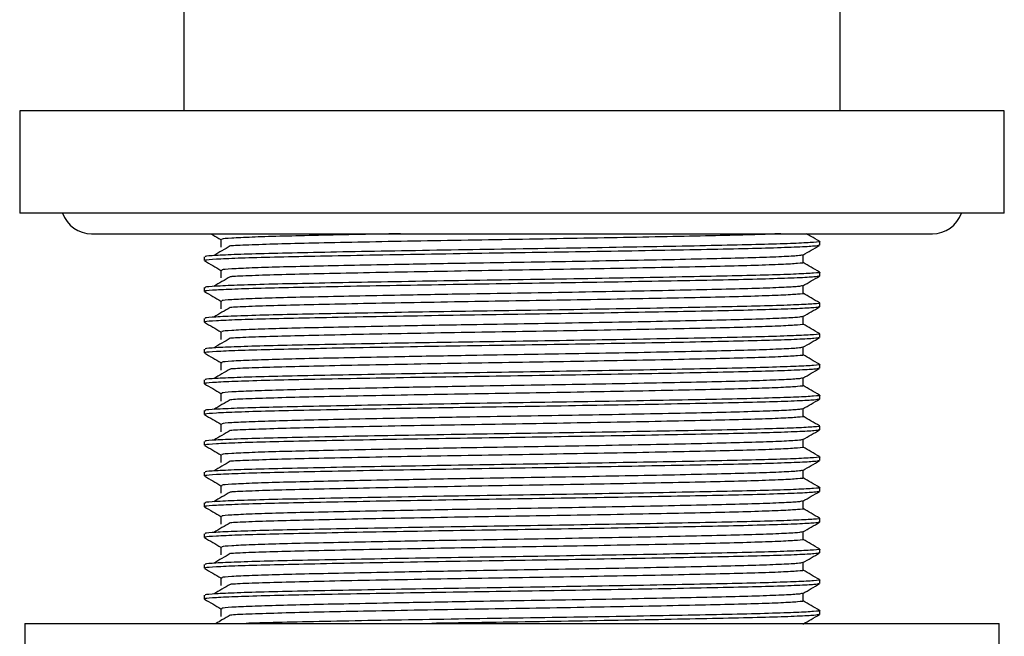
# Model space of a CAD drawing. Units: millimetres. Extents: x 27 to 294, y 11 to 444.
# Drawn here: x 29 to 77, y 236 to 266 of the extents above; entities that cross this region are included whole.
import ezdxf

# ---------------------------------------------------------------- set-up
doc = ezdxf.new("R2010")
doc.units = ezdxf.units.MM

msp = doc.modelspace()

# ---------------------------------------------------------------- linework, layer by layer
at = {"color": 7, "linetype": 'Continuous', "lineweight": 25}
for p, q in [((37.419, 412.289), (37.419, 261.789)), ((69.419, 261.789), (69.419, 412.289)), ((29.419, 261.789), (29.419, 256.789)), ((77.419, 261.789), (29.419, 261.789)), ((77.419, 256.789), (77.419, 261.789)), ((77.419, 256.789), (29.419, 256.789)), ((32.919, 255.789), (73.919, 255.789)), ((39.231, 255.508), (39.231, 255.133)), ((68.419, 255.227), (68.419, 255.414)), ((38.419, 254.664), (38.419, 254.477)), ((67.607, 254.383), (67.607, 254.755)), ((39.231, 254.008), (39.231, 253.633)), ((68.419, 253.727), (68.419, 253.914)), ((38.419, 253.164), (38.419, 252.977)), ((67.607, 252.883), (67.607, 253.255)), ((39.231, 252.508), (39.231, 252.133)), ((68.419, 252.227), (68.419, 252.414)), ((38.419, 251.664), (38.419, 251.477)), ((67.607, 251.383), (67.607, 251.755)), ((39.231, 251.008), (39.231, 250.633)), ((68.419, 250.727), (68.419, 250.914)), ((38.419, 250.164), (38.419, 249.977)), ((67.607, 249.883), (67.607, 250.255)), ((39.231, 249.508), (39.231, 249.133)), ((68.419, 249.227), (68.419, 249.414)), ((38.419, 248.664), (38.419, 248.477)), ((67.607, 248.383), (67.607, 248.755)), ((39.231, 248.008), (39.231, 247.633)), ((68.419, 247.727), (68.419, 247.914)), ((67.607, 246.883), (67.607, 247.255)), ((38.419, 247.164), (38.419, 246.977)), ((39.231, 246.508), (39.231, 246.133)), ((68.419, 246.227), (68.419, 246.414)), ((38.419, 245.664), (38.419, 245.477)), ((67.607, 245.383), (67.607, 245.755)), ((39.231, 245.008), (39.231, 244.633)), ((68.419, 244.727), (68.419, 244.914)), ((38.419, 244.164), (38.419, 243.977)), ((67.607, 243.883), (67.607, 244.255)), ((39.231, 243.508), (39.231, 243.133)), ((68.419, 243.227), (68.419, 243.414)), ((38.419, 242.664), (38.419, 242.477)), ((67.607, 242.383), (67.607, 242.755)), ((39.231, 242.008), (39.231, 241.633)), ((68.419, 241.727), (68.419, 241.914)), ((38.419, 241.164), (38.419, 240.977)), ((67.607, 240.883), (67.607, 241.255)), ((39.231, 240.508), (39.231, 240.133)), ((68.419, 240.227), (68.419, 240.414)), ((38.419, 239.664), (38.419, 239.477)), ((67.607, 239.383), (67.607, 239.755)), ((39.231, 239.008), (39.231, 238.633)), ((68.419, 238.727), (68.419, 238.914)), ((38.419, 238.164), (38.419, 237.977)), ((67.607, 237.883), (67.607, 238.255)), ((39.231, 237.508), (39.231, 237.133)), ((68.419, 237.227), (68.419, 237.414)), ((29.669, 236.789), (29.669, 234.789)), ((29.669, 236.789), (53.419, 236.789)), ((53.419, 236.789), (77.169, 236.789)), ((77.169, 234.789), (77.169, 236.789))]:
    msp.add_line(p, q, dxfattribs=at)
for centre, start, end in [((32.919, 257.289), 199.4712, 270), ((73.919, 257.289), 270, 340.5288)]:
    msp.add_arc(centre, 1.5, start, end, dxfattribs=at)
for points, knots in [([(68.404, 255.414), (68.409, 255.413), (68.496, 255.398), (68.167, 255.368), (67.374, 255.321), (66.011, 255.274), (64.221, 255.23), (62.043, 255.186), (59.541, 255.139), (56.808, 255.092), (53.975, 255.047), (51.126, 255.004), (48.343, 254.958), (45.734, 254.911), (43.422, 254.865), (41.475, 254.823), (39.938, 254.776), (38.916, 254.729), (38.423, 254.692), (38.47, 254.671), (38.484, 254.664)], [0, 0, 0, 0, 0.003737, 0.063778, 0.124924, 0.186072, 0.246116, 0.305948, 0.367012, 0.428224, 0.488469, 0.548139, 0.609103, 0.670358, 0.730789, 0.790353, 0.851198, 0.91248, 0.973077, 1, 1, 1, 1]), ([(38.739, 255.789), (38.77, 255.771), (38.934, 255.677), (39.098, 255.582), (39.231, 255.505)], [0, 0, 0, 0, 0.187932, 1, 1, 1, 1]), ([(47.99, 255.789), (47.221, 255.775), (45.697, 255.745), (43.713, 255.704), (42.024, 255.663), (40.647, 255.619), (39.701, 255.573), (39.235, 255.536), (39.279, 255.515), (39.292, 255.508)], [0, 0, 0, 0, 0.152645, 0.302869, 0.451641, 0.603566, 0.767052, 0.928714, 1, 1, 1, 1]), ([(66.527, 255.789), (66.133, 255.774), (65.352, 255.742), (63.629, 255.698), (61.578, 255.655), (59.209, 255.608), (56.625, 255.561), (53.944, 255.516), (51.25, 255.473), (48.617, 255.426), (46.149, 255.38), (43.966, 255.334), (42.112, 255.291), (40.704, 255.245), (39.896, 255.211), (39.723, 255.194), (39.704, 255.192)], [0, 0, 0, 0, 0.076887, 0.152385, 0.227618, 0.304401, 0.381389, 0.457163, 0.532212, 0.60889, 0.685934, 0.76194, 0.836857, 0.913385, 0.990462, 1, 1, 1, 1]), ([(68.409, 255.423), (68.274, 255.501), (68.062, 255.623), (67.851, 255.745), (67.774, 255.789)], [0, 0, 0, 0, 0.639628, 1, 1, 1, 1]), ([(68.385, 255.22), (68.333, 255.207), (68.221, 255.18), (67.391, 255.135), (66.067, 255.088), (64.284, 255.043), (62.12, 255), (59.626, 254.953), (56.899, 254.906), (54.067, 254.861), (51.218, 254.818), (48.431, 254.772), (45.814, 254.725), (43.492, 254.679), (41.532, 254.637), (39.981, 254.59), (38.941, 254.543), (38.431, 254.505), (38.471, 254.484), (38.485, 254.477)], [0, 0, 0, 0, 0.053311, 0.114992, 0.176712, 0.237352, 0.297678, 0.359272, 0.42105, 0.48189, 0.542067, 0.603555, 0.665373, 0.726394, 0.78648, 0.847843, 0.909683, 0.970868, 1, 1, 1, 1]), ([(39.676, 255.192), (39.544, 255.114), (39.281, 254.958), (39.018, 254.801), (38.887, 254.723)], [0, 0, 0, 0, 0.499999, 1, 1, 1, 1]), ([(67.601, 254.751), (67.736, 254.829), (68.007, 254.986), (68.278, 255.142), (68.413, 255.22)], [0, 0, 0, 0, 0.499996, 1, 1, 1, 1]), ([(38.425, 254.47), (38.561, 254.392), (38.829, 254.237), (39.098, 254.082), (39.231, 254.005)], [0, 0, 0, 0, 0.503865, 1, 1, 1, 1]), ([(67.574, 254.751), (67.525, 254.738), (67.419, 254.711), (66.635, 254.666), (65.382, 254.619), (63.696, 254.575), (61.649, 254.531), (59.29, 254.484), (56.71, 254.437), (54.032, 254.393), (51.659, 254.355), (49.643, 254.32), (47.728, 254.285), (45.704, 254.245), (43.711, 254.204), (42.024, 254.163), (40.647, 254.119), (39.701, 254.073), (39.235, 254.036), (39.279, 254.015), (39.292, 254.008)], [0, 0, 0, 0, 0.052974, 0.114683, 0.176431, 0.237098, 0.297452, 0.359074, 0.42088, 0.481747, 0.541952, 0.581602, 0.621594, 0.679356, 0.736201, 0.792497, 0.849987, 0.911851, 0.973025, 1, 1, 1, 1]), ([(67.599, 254.383), (67.602, 254.383), (67.686, 254.368), (67.38, 254.337), (66.633, 254.29), (65.328, 254.242), (63.635, 254.198), (61.576, 254.155), (59.209, 254.108), (56.625, 254.061), (53.945, 254.016), (51.25, 253.973), (48.617, 253.926), (46.149, 253.88), (43.966, 253.834), (42.112, 253.791), (40.704, 253.745), (39.896, 253.711), (39.723, 253.694), (39.704, 253.692)], [0, 0, 0, 0, 0.0022, 0.067385, 0.136039, 0.202466, 0.267694, 0.332692, 0.399029, 0.465544, 0.53101, 0.595849, 0.662096, 0.728659, 0.794326, 0.859051, 0.925168, 0.99176, 1, 1, 1, 1]), ([(68.409, 253.923), (68.274, 254.001), (68.007, 254.155), (67.739, 254.31), (67.607, 254.386)], [0, 0, 0, 0, 0.506362, 1, 1, 1, 1]), ([(68.404, 253.914), (68.409, 253.913), (68.496, 253.898), (68.167, 253.868), (67.374, 253.821), (66.011, 253.774), (64.221, 253.73), (62.043, 253.686), (59.541, 253.639), (56.808, 253.592), (53.975, 253.547), (51.126, 253.504), (48.343, 253.458), (45.734, 253.411), (43.422, 253.365), (41.475, 253.323), (39.938, 253.276), (38.916, 253.229), (38.423, 253.192), (38.47, 253.171), (38.484, 253.164)], [0, 0, 0, 0, 0.003737, 0.063778, 0.124924, 0.186072, 0.246116, 0.305948, 0.367012, 0.428224, 0.488469, 0.548139, 0.609103, 0.670358, 0.730789, 0.790353, 0.851198, 0.91248, 0.973077, 1, 1, 1, 1]), ([(68.385, 253.72), (68.333, 253.707), (68.221, 253.68), (67.391, 253.635), (66.067, 253.588), (64.284, 253.543), (62.12, 253.5), (59.626, 253.453), (56.899, 253.406), (54.067, 253.361), (51.218, 253.318), (48.431, 253.272), (45.814, 253.225), (43.492, 253.179), (41.532, 253.137), (39.981, 253.09), (38.941, 253.043), (38.431, 253.005), (38.471, 252.984), (38.485, 252.977)], [0, 0, 0, 0, 0.053311, 0.114992, 0.176712, 0.237352, 0.297678, 0.359272, 0.42105, 0.48189, 0.542067, 0.603555, 0.665373, 0.726394, 0.78648, 0.847843, 0.909683, 0.970868, 1, 1, 1, 1]), ([(39.676, 253.692), (39.544, 253.614), (39.281, 253.458), (39.018, 253.301), (38.887, 253.223)], [0, 0, 0, 0, 0.499999, 1, 1, 1, 1]), ([(67.601, 253.251), (67.736, 253.329), (68.007, 253.486), (68.278, 253.642), (68.413, 253.72)], [0, 0, 0, 0, 0.499996, 1, 1, 1, 1]), ([(38.425, 252.97), (38.561, 252.892), (38.829, 252.737), (39.098, 252.582), (39.231, 252.505)], [0, 0, 0, 0, 0.5038652, 1, 1, 1, 1]), ([(67.574, 253.251), (67.525, 253.238), (67.419, 253.211), (66.635, 253.166), (65.382, 253.119), (63.696, 253.075), (61.649, 253.031), (59.29, 252.984), (56.71, 252.937), (54.032, 252.893), (51.659, 252.855), (49.643, 252.82), (47.728, 252.785), (45.704, 252.745), (43.711, 252.704), (42.024, 252.663), (40.647, 252.619), (39.701, 252.573), (39.235, 252.536), (39.279, 252.515), (39.292, 252.508)], [0, 0, 0, 0, 0.052974, 0.114683, 0.176431, 0.237098, 0.297452, 0.359074, 0.42088, 0.481747, 0.541952, 0.581602, 0.621594, 0.679356, 0.736201, 0.792497, 0.849987, 0.911851, 0.973025, 1, 1, 1, 1]), ([(67.599, 252.883), (67.602, 252.883), (67.686, 252.868), (67.38, 252.837), (66.633, 252.79), (65.328, 252.742), (63.635, 252.698), (61.576, 252.655), (59.209, 252.608), (56.625, 252.561), (53.945, 252.516), (51.25, 252.473), (48.617, 252.426), (46.149, 252.38), (43.966, 252.334), (42.112, 252.291), (40.704, 252.245), (39.896, 252.211), (39.723, 252.194), (39.704, 252.192)], [0, 0, 0, 0, 0.0022, 0.067385, 0.136039, 0.202466, 0.267694, 0.332692, 0.399029, 0.465544, 0.53101, 0.595849, 0.662096, 0.728659, 0.794326, 0.859051, 0.925168, 0.99176, 1, 1, 1, 1]), ([(68.409, 252.423), (68.274, 252.501), (68.007, 252.655), (67.739, 252.81), (67.607, 252.886)], [0, 0, 0, 0, 0.506362, 1, 1, 1, 1]), ([(68.404, 252.414), (68.409, 252.413), (68.496, 252.398), (68.167, 252.368), (67.374, 252.321), (66.011, 252.274), (64.221, 252.23), (62.043, 252.186), (59.541, 252.139), (56.808, 252.092), (53.975, 252.047), (51.126, 252.004), (48.343, 251.958), (45.734, 251.911), (43.422, 251.865), (41.475, 251.823), (39.938, 251.776), (38.916, 251.729), (38.423, 251.692), (38.47, 251.671), (38.484, 251.664)], [0, 0, 0, 0, 0.003737, 0.063778, 0.124924, 0.186072, 0.246116, 0.305948, 0.367012, 0.428224, 0.488469, 0.548139, 0.609103, 0.670358, 0.730789, 0.790353, 0.851198, 0.91248, 0.973077, 1, 1, 1, 1]), ([(68.385, 252.22), (68.333, 252.207), (68.221, 252.18), (67.391, 252.135), (66.067, 252.088), (64.284, 252.043), (62.12, 252), (59.626, 251.953), (56.899, 251.906), (54.067, 251.861), (51.218, 251.818), (48.431, 251.772), (45.814, 251.725), (43.492, 251.679), (41.532, 251.637), (39.981, 251.59), (38.941, 251.543), (38.431, 251.505), (38.471, 251.484), (38.485, 251.477)], [0, 0, 0, 0, 0.053311, 0.114992, 0.176712, 0.237352, 0.297678, 0.359272, 0.42105, 0.48189, 0.542067, 0.603555, 0.665373, 0.726394, 0.78648, 0.847843, 0.909683, 0.970868, 1, 1, 1, 1]), ([(39.676, 252.192), (39.544, 252.114), (39.281, 251.958), (39.018, 251.801), (38.887, 251.723)], [0, 0, 0, 0, 0.499999, 1, 1, 1, 1]), ([(67.601, 251.751), (67.736, 251.829), (68.007, 251.986), (68.278, 252.142), (68.413, 252.22)], [0, 0, 0, 0, 0.499996, 1, 1, 1, 1]), ([(67.574, 251.751), (67.525, 251.738), (67.419, 251.711), (66.635, 251.666), (65.382, 251.619), (63.696, 251.575), (61.649, 251.531), (59.29, 251.484), (56.71, 251.437), (54.032, 251.393), (51.659, 251.355), (49.643, 251.32), (47.728, 251.285), (45.704, 251.245), (43.711, 251.204), (42.024, 251.163), (40.647, 251.119), (39.701, 251.073), (39.235, 251.036), (39.279, 251.015), (39.292, 251.008)], [0, 0, 0, 0, 0.052974, 0.114683, 0.176431, 0.237098, 0.297452, 0.359074, 0.42088, 0.481747, 0.541952, 0.581602, 0.621594, 0.679356, 0.736201, 0.792497, 0.849987, 0.911851, 0.973025, 1, 1, 1, 1]), ([(38.425, 251.47), (38.561, 251.392), (38.829, 251.237), (39.098, 251.082), (39.231, 251.005)], [0, 0, 0, 0, 0.503865, 1, 1, 1, 1]), ([(67.599, 251.383), (67.602, 251.383), (67.686, 251.368), (67.38, 251.337), (66.633, 251.29), (65.328, 251.242), (63.635, 251.198), (61.576, 251.155), (59.209, 251.108), (56.625, 251.061), (53.945, 251.016), (51.25, 250.973), (48.617, 250.926), (46.149, 250.88), (43.966, 250.834), (42.112, 250.791), (40.704, 250.745), (39.896, 250.711), (39.723, 250.694), (39.704, 250.692)], [0, 0, 0, 0, 0.0022, 0.067385, 0.136039, 0.202466, 0.267694, 0.332692, 0.399029, 0.465544, 0.53101, 0.595849, 0.662096, 0.728659, 0.794326, 0.859051, 0.925168, 0.99176, 1, 1, 1, 1]), ([(68.409, 250.923), (68.274, 251.001), (68.007, 251.155), (67.739, 251.31), (67.607, 251.386)], [0, 0, 0, 0, 0.506363, 1, 1, 1, 1]), ([(68.404, 250.914), (68.409, 250.913), (68.496, 250.898), (68.167, 250.868), (67.374, 250.821), (66.011, 250.774), (64.221, 250.73), (62.043, 250.686), (59.541, 250.639), (56.808, 250.592), (53.975, 250.547), (51.126, 250.504), (48.343, 250.458), (45.734, 250.411), (43.422, 250.365), (41.475, 250.323), (39.938, 250.276), (38.916, 250.229), (38.423, 250.192), (38.47, 250.171), (38.484, 250.164)], [0, 0, 0, 0, 0.003737, 0.063778, 0.124924, 0.186072, 0.246116, 0.305948, 0.367012, 0.428224, 0.488469, 0.548139, 0.609103, 0.670358, 0.730789, 0.790353, 0.851198, 0.91248, 0.973077, 1, 1, 1, 1]), ([(68.385, 250.72), (68.333, 250.707), (68.221, 250.68), (67.391, 250.635), (66.067, 250.588), (64.284, 250.543), (62.12, 250.5), (59.626, 250.453), (56.899, 250.406), (54.067, 250.361), (51.218, 250.318), (48.431, 250.272), (45.814, 250.225), (43.492, 250.179), (41.532, 250.137), (39.981, 250.09), (38.941, 250.043), (38.431, 250.005), (38.471, 249.984), (38.485, 249.977)], [0, 0, 0, 0, 0.053311, 0.114992, 0.176712, 0.237352, 0.297678, 0.359272, 0.42105, 0.48189, 0.542067, 0.603555, 0.665373, 0.726394, 0.78648, 0.847843, 0.909683, 0.970868, 1, 1, 1, 1]), ([(39.676, 250.692), (39.544, 250.614), (39.281, 250.458), (39.018, 250.301), (38.887, 250.223)], [0, 0, 0, 0, 0.499999, 1, 1, 1, 1]), ([(67.601, 250.251), (67.736, 250.329), (68.007, 250.486), (68.278, 250.642), (68.413, 250.72)], [0, 0, 0, 0, 0.499996, 1, 1, 1, 1]), ([(67.574, 250.251), (67.525, 250.238), (67.419, 250.211), (66.635, 250.166), (65.382, 250.119), (63.696, 250.075), (61.649, 250.031), (59.29, 249.984), (56.71, 249.937), (54.032, 249.893), (51.659, 249.855), (49.643, 249.82), (47.728, 249.785), (45.704, 249.745), (43.711, 249.704), (42.024, 249.663), (40.647, 249.619), (39.701, 249.573), (39.235, 249.536), (39.279, 249.515), (39.292, 249.508)], [0, 0, 0, 0, 0.052974, 0.114683, 0.176431, 0.237098, 0.297452, 0.359074, 0.42088, 0.481747, 0.541952, 0.581602, 0.621594, 0.679356, 0.736201, 0.792497, 0.849987, 0.911851, 0.973025, 1, 1, 1, 1]), ([(38.425, 249.97), (38.561, 249.892), (38.829, 249.737), (39.098, 249.582), (39.231, 249.505)], [0, 0, 0, 0, 0.503865, 1, 1, 1, 1]), ([(67.599, 249.883), (67.602, 249.883), (67.686, 249.868), (67.38, 249.837), (66.633, 249.79), (65.328, 249.742), (63.635, 249.698), (61.576, 249.655), (59.209, 249.608), (56.625, 249.561), (53.945, 249.516), (51.25, 249.473), (48.617, 249.426), (46.149, 249.38), (43.966, 249.334), (42.112, 249.291), (40.704, 249.245), (39.896, 249.211), (39.723, 249.194), (39.704, 249.192)], [0, 0, 0, 0, 0.0022, 0.067385, 0.136039, 0.202466, 0.267694, 0.332692, 0.399029, 0.465544, 0.53101, 0.595849, 0.662096, 0.728659, 0.794326, 0.859051, 0.925168, 0.99176, 1, 1, 1, 1]), ([(68.409, 249.423), (68.274, 249.501), (68.007, 249.655), (67.739, 249.81), (67.607, 249.886)], [0, 0, 0, 0, 0.5063624, 1, 1, 1, 1]), ([(68.404, 249.414), (68.409, 249.413), (68.496, 249.398), (68.167, 249.368), (67.374, 249.321), (66.011, 249.274), (64.221, 249.23), (62.043, 249.186), (59.541, 249.139), (56.808, 249.092), (53.975, 249.047), (51.126, 249.004), (48.343, 248.958), (45.734, 248.911), (43.422, 248.865), (41.475, 248.823), (39.938, 248.776), (38.916, 248.729), (38.423, 248.692), (38.47, 248.671), (38.484, 248.664)], [0, 0, 0, 0, 0.003737, 0.063778, 0.124924, 0.186072, 0.246116, 0.305948, 0.367012, 0.428224, 0.488469, 0.548139, 0.609103, 0.670358, 0.730789, 0.790353, 0.851198, 0.91248, 0.973077, 1, 1, 1, 1]), ([(68.385, 249.22), (68.333, 249.207), (68.221, 249.18), (67.391, 249.135), (66.067, 249.088), (64.284, 249.043), (62.12, 249), (59.626, 248.953), (56.899, 248.906), (54.067, 248.861), (51.218, 248.818), (48.431, 248.772), (45.814, 248.725), (43.492, 248.679), (41.532, 248.637), (39.981, 248.59), (38.941, 248.543), (38.431, 248.505), (38.471, 248.484), (38.485, 248.477)], [0, 0, 0, 0, 0.053311, 0.114992, 0.176712, 0.237352, 0.297678, 0.359272, 0.42105, 0.48189, 0.542067, 0.603555, 0.665373, 0.726394, 0.78648, 0.847843, 0.909683, 0.970868, 1, 1, 1, 1]), ([(39.676, 249.192), (39.544, 249.114), (39.281, 248.958), (39.018, 248.801), (38.887, 248.723)], [0, 0, 0, 0, 0.499999, 1, 1, 1, 1]), ([(67.601, 248.751), (67.736, 248.829), (68.007, 248.986), (68.278, 249.142), (68.413, 249.22)], [0, 0, 0, 0, 0.499996, 1, 1, 1, 1]), ([(67.574, 248.751), (67.525, 248.738), (67.419, 248.711), (66.635, 248.666), (65.382, 248.619), (63.696, 248.575), (61.649, 248.531), (59.29, 248.484), (56.71, 248.437), (54.032, 248.393), (51.659, 248.355), (49.643, 248.32), (47.728, 248.285), (45.704, 248.245), (43.711, 248.204), (42.024, 248.163), (40.647, 248.119), (39.701, 248.073), (39.235, 248.036), (39.279, 248.015), (39.292, 248.008)], [0, 0, 0, 0, 0.052974, 0.1146832, 0.1764305, 0.2370983, 0.2974521, 0.3590738, 0.4208801, 0.4817471, 0.5419519, 0.581602, 0.6215939, 0.6793557, 0.7362014, 0.7924975, 0.8499871, 0.9118512, 0.973025, 1, 1, 1, 1]), ([(38.425, 248.47), (38.561, 248.392), (38.829, 248.237), (39.098, 248.082), (39.231, 248.005)], [0, 0, 0, 0, 0.503865, 1, 1, 1, 1]), ([(67.599, 248.383), (67.602, 248.383), (67.686, 248.368), (67.38, 248.337), (66.633, 248.29), (65.328, 248.242), (63.635, 248.198), (61.576, 248.155), (59.209, 248.108), (56.625, 248.061), (53.945, 248.016), (51.25, 247.973), (48.617, 247.926), (46.149, 247.88), (43.966, 247.834), (42.112, 247.791), (40.704, 247.745), (39.896, 247.711), (39.723, 247.694), (39.704, 247.692)], [0, 0, 0, 0, 0.0022, 0.067385, 0.136039, 0.202466, 0.267694, 0.332692, 0.399029, 0.465544, 0.53101, 0.595849, 0.662096, 0.728659, 0.794326, 0.859051, 0.925168, 0.99176, 1, 1, 1, 1]), ([(68.409, 247.923), (68.274, 248.001), (68.007, 248.155), (67.739, 248.31), (67.607, 248.386)], [0, 0, 0, 0, 0.506362, 1, 1, 1, 1]), ([(68.404, 247.914), (68.409, 247.913), (68.496, 247.898), (68.167, 247.868), (67.374, 247.821), (66.011, 247.774), (64.221, 247.73), (62.043, 247.686), (59.541, 247.639), (56.808, 247.592), (53.975, 247.547), (51.126, 247.504), (48.343, 247.458), (45.734, 247.411), (43.422, 247.365), (41.475, 247.323), (39.938, 247.276), (38.916, 247.229), (38.423, 247.192), (38.47, 247.171), (38.484, 247.164)], [0, 0, 0, 0, 0.0037372, 0.0637776, 0.1249244, 0.1860724, 0.2461164, 0.3059477, 0.3670124, 0.4282235, 0.4884691, 0.5481386, 0.6091028, 0.6703585, 0.7307887, 0.7903527, 0.8511982, 0.9124795, 0.9730771, 1, 1, 1, 1]), ([(68.385, 247.72), (68.333, 247.707), (68.221, 247.68), (67.391, 247.635), (66.067, 247.588), (64.284, 247.543), (62.12, 247.5), (59.626, 247.453), (56.899, 247.406), (54.067, 247.361), (51.218, 247.318), (48.431, 247.272), (45.814, 247.225), (43.492, 247.179), (41.532, 247.137), (39.981, 247.09), (38.941, 247.043), (38.431, 247.005), (38.471, 246.984), (38.485, 246.977)], [0, 0, 0, 0, 0.053311, 0.114992, 0.176712, 0.237352, 0.297678, 0.359272, 0.42105, 0.48189, 0.542067, 0.603555, 0.665373, 0.726394, 0.78648, 0.847843, 0.909683, 0.970868, 1, 1, 1, 1]), ([(39.676, 247.692), (39.544, 247.614), (39.281, 247.458), (39.018, 247.301), (38.887, 247.223)], [0, 0, 0, 0, 0.499999, 1, 1, 1, 1]), ([(67.601, 247.251), (67.736, 247.329), (68.007, 247.486), (68.278, 247.642), (68.413, 247.72)], [0, 0, 0, 0, 0.499996, 1, 1, 1, 1]), ([(67.574, 247.251), (67.525, 247.238), (67.419, 247.211), (66.635, 247.166), (65.382, 247.119), (63.696, 247.075), (61.649, 247.031), (59.29, 246.984), (56.71, 246.937), (54.032, 246.893), (51.659, 246.855), (49.643, 246.82), (47.728, 246.785), (45.704, 246.745), (43.711, 246.704), (42.024, 246.663), (40.647, 246.619), (39.701, 246.573), (39.235, 246.536), (39.279, 246.515), (39.292, 246.508)], [0, 0, 0, 0, 0.052974, 0.1146832, 0.1764305, 0.2370983, 0.2974521, 0.3590738, 0.4208801, 0.4817471, 0.5419519, 0.581602, 0.6215939, 0.6793557, 0.7362014, 0.7924975, 0.8499871, 0.9118512, 0.973025, 1, 1, 1, 1]), ([(38.425, 246.97), (38.561, 246.892), (38.829, 246.737), (39.098, 246.582), (39.231, 246.505)], [0, 0, 0, 0, 0.503865, 1, 1, 1, 1]), ([(67.599, 246.883), (67.602, 246.883), (67.686, 246.868), (67.38, 246.837), (66.633, 246.79), (65.328, 246.742), (63.635, 246.698), (61.576, 246.655), (59.209, 246.608), (56.625, 246.561), (53.945, 246.516), (51.25, 246.473), (48.617, 246.426), (46.149, 246.38), (43.966, 246.334), (42.112, 246.291), (40.704, 246.245), (39.896, 246.211), (39.723, 246.194), (39.704, 246.192)], [0, 0, 0, 0, 0.0022001, 0.0673848, 0.1360388, 0.2024662, 0.2676936, 0.3326917, 0.3990292, 0.4655442, 0.5310099, 0.5958495, 0.6620961, 0.7286594, 0.7943257, 0.8590507, 0.9251684, 0.9917596, 1, 1, 1, 1]), ([(68.409, 246.423), (68.274, 246.501), (68.007, 246.655), (67.739, 246.81), (67.607, 246.886)], [0, 0, 0, 0, 0.506362, 1, 1, 1, 1]), ([(68.404, 246.414), (68.409, 246.413), (68.496, 246.398), (68.167, 246.368), (67.374, 246.321), (66.011, 246.274), (64.221, 246.23), (62.043, 246.186), (59.541, 246.139), (56.808, 246.092), (53.975, 246.047), (51.126, 246.004), (48.343, 245.958), (45.734, 245.911), (43.422, 245.865), (41.475, 245.823), (39.938, 245.776), (38.916, 245.729), (38.423, 245.692), (38.47, 245.671), (38.484, 245.664)], [0, 0, 0, 0, 0.003737, 0.063778, 0.124924, 0.186072, 0.246116, 0.305948, 0.367012, 0.428224, 0.488469, 0.548139, 0.609103, 0.670358, 0.730789, 0.790353, 0.851198, 0.91248, 0.973077, 1, 1, 1, 1]), ([(68.385, 246.22), (68.333, 246.207), (68.221, 246.18), (67.391, 246.135), (66.067, 246.088), (64.284, 246.043), (62.12, 246), (59.626, 245.953), (56.899, 245.906), (54.067, 245.861), (51.218, 245.818), (48.431, 245.772), (45.814, 245.725), (43.492, 245.679), (41.532, 245.637), (39.981, 245.59), (38.941, 245.543), (38.431, 245.505), (38.471, 245.484), (38.485, 245.477)], [0, 0, 0, 0, 0.053311, 0.114992, 0.176712, 0.237352, 0.297678, 0.359272, 0.42105, 0.48189, 0.542067, 0.603555, 0.665373, 0.726394, 0.78648, 0.847843, 0.909683, 0.970868, 1, 1, 1, 1]), ([(39.676, 246.192), (39.544, 246.114), (39.281, 245.958), (39.018, 245.801), (38.887, 245.723)], [0, 0, 0, 0, 0.499999, 1, 1, 1, 1]), ([(67.601, 245.751), (67.736, 245.829), (68.007, 245.986), (68.278, 246.142), (68.413, 246.22)], [0, 0, 0, 0, 0.499996, 1, 1, 1, 1]), ([(38.425, 245.47), (38.561, 245.392), (38.829, 245.237), (39.098, 245.082), (39.231, 245.005)], [0, 0, 0, 0, 0.503865, 1, 1, 1, 1]), ([(67.574, 245.751), (67.525, 245.738), (67.419, 245.711), (66.635, 245.666), (65.382, 245.619), (63.696, 245.575), (61.649, 245.531), (59.29, 245.484), (56.71, 245.437), (54.032, 245.393), (51.659, 245.355), (49.643, 245.32), (47.728, 245.285), (45.704, 245.245), (43.711, 245.204), (42.024, 245.163), (40.647, 245.119), (39.701, 245.073), (39.235, 245.036), (39.279, 245.015), (39.292, 245.008)], [0, 0, 0, 0, 0.052974, 0.114683, 0.176431, 0.237098, 0.297452, 0.359074, 0.42088, 0.481747, 0.541952, 0.581602, 0.621594, 0.679356, 0.736201, 0.792497, 0.849987, 0.911851, 0.973025, 1, 1, 1, 1]), ([(67.599, 245.383), (67.602, 245.383), (67.686, 245.368), (67.38, 245.337), (66.633, 245.29), (65.328, 245.242), (63.635, 245.198), (61.576, 245.155), (59.209, 245.108), (56.625, 245.061), (53.945, 245.016), (51.25, 244.973), (48.617, 244.926), (46.149, 244.88), (43.966, 244.834), (42.112, 244.791), (40.704, 244.745), (39.896, 244.711), (39.723, 244.694), (39.704, 244.692)], [0, 0, 0, 0, 0.0022, 0.067385, 0.136039, 0.202466, 0.267694, 0.332692, 0.399029, 0.465544, 0.53101, 0.595849, 0.662096, 0.728659, 0.794326, 0.859051, 0.925168, 0.99176, 1, 1, 1, 1]), ([(68.409, 244.923), (68.274, 245.001), (68.007, 245.155), (67.739, 245.31), (67.607, 245.386)], [0, 0, 0, 0, 0.506363, 1, 1, 1, 1]), ([(68.404, 244.914), (68.409, 244.913), (68.496, 244.898), (68.167, 244.868), (67.374, 244.821), (66.011, 244.774), (64.221, 244.73), (62.043, 244.686), (59.541, 244.639), (56.808, 244.592), (53.975, 244.547), (51.126, 244.504), (48.343, 244.458), (45.734, 244.411), (43.422, 244.365), (41.475, 244.323), (39.938, 244.276), (38.916, 244.229), (38.423, 244.192), (38.47, 244.171), (38.484, 244.164)], [0, 0, 0, 0, 0.003737, 0.063778, 0.124924, 0.186072, 0.246116, 0.305948, 0.367012, 0.428224, 0.488469, 0.548139, 0.609103, 0.670358, 0.730789, 0.790353, 0.851198, 0.91248, 0.973077, 1, 1, 1, 1]), ([(68.385, 244.72), (68.333, 244.707), (68.221, 244.68), (67.391, 244.635), (66.067, 244.588), (64.284, 244.543), (62.12, 244.5), (59.626, 244.453), (56.899, 244.406), (54.067, 244.361), (51.218, 244.318), (48.431, 244.272), (45.814, 244.225), (43.492, 244.179), (41.532, 244.137), (39.981, 244.09), (38.941, 244.043), (38.431, 244.005), (38.471, 243.984), (38.485, 243.977)], [0, 0, 0, 0, 0.053311, 0.114992, 0.176712, 0.237352, 0.297678, 0.359272, 0.42105, 0.48189, 0.542067, 0.603555, 0.665373, 0.726394, 0.78648, 0.847843, 0.909683, 0.970868, 1, 1, 1, 1]), ([(39.676, 244.692), (39.544, 244.614), (39.281, 244.458), (39.018, 244.301), (38.887, 244.223)], [0, 0, 0, 0, 0.499999, 1, 1, 1, 1]), ([(67.601, 244.251), (67.736, 244.329), (68.007, 244.486), (68.278, 244.642), (68.413, 244.72)], [0, 0, 0, 0, 0.499997, 1, 1, 1, 1]), ([(38.425, 243.97), (38.561, 243.892), (38.829, 243.737), (39.098, 243.582), (39.231, 243.505)], [0, 0, 0, 0, 0.503865, 1, 1, 1, 1]), ([(67.574, 244.251), (67.525, 244.238), (67.419, 244.211), (66.635, 244.166), (65.382, 244.119), (63.696, 244.075), (61.649, 244.031), (59.29, 243.984), (56.71, 243.937), (54.032, 243.893), (51.659, 243.855), (49.643, 243.82), (47.728, 243.785), (45.704, 243.745), (43.711, 243.704), (42.024, 243.663), (40.647, 243.619), (39.701, 243.573), (39.235, 243.536), (39.279, 243.515), (39.292, 243.508)], [0, 0, 0, 0, 0.052974, 0.114683, 0.176431, 0.237098, 0.297452, 0.359074, 0.42088, 0.481747, 0.541952, 0.581602, 0.621594, 0.679356, 0.736201, 0.792497, 0.849987, 0.911851, 0.973025, 1, 1, 1, 1]), ([(67.599, 243.883), (67.602, 243.883), (67.686, 243.868), (67.38, 243.837), (66.633, 243.79), (65.328, 243.742), (63.635, 243.698), (61.576, 243.655), (59.209, 243.608), (56.625, 243.561), (53.945, 243.516), (51.25, 243.473), (48.617, 243.426), (46.149, 243.38), (43.966, 243.334), (42.112, 243.291), (40.704, 243.245), (39.896, 243.211), (39.723, 243.194), (39.704, 243.192)], [0, 0, 0, 0, 0.0022, 0.067385, 0.136039, 0.202466, 0.267694, 0.332692, 0.399029, 0.465544, 0.53101, 0.595849, 0.662096, 0.728659, 0.794326, 0.859051, 0.925168, 0.99176, 1, 1, 1, 1]), ([(68.409, 243.423), (68.274, 243.501), (68.007, 243.655), (67.739, 243.81), (67.607, 243.886)], [0, 0, 0, 0, 0.506363, 1, 1, 1, 1]), ([(68.404, 243.414), (68.409, 243.413), (68.496, 243.398), (68.167, 243.368), (67.374, 243.321), (66.011, 243.274), (64.221, 243.23), (62.043, 243.186), (59.541, 243.139), (56.808, 243.092), (53.975, 243.047), (51.126, 243.004), (48.343, 242.958), (45.734, 242.911), (43.422, 242.865), (41.475, 242.823), (39.938, 242.776), (38.916, 242.729), (38.423, 242.692), (38.47, 242.671), (38.484, 242.664)], [0, 0, 0, 0, 0.003737, 0.063778, 0.124924, 0.186072, 0.246116, 0.305948, 0.367012, 0.428224, 0.488469, 0.548139, 0.609103, 0.670358, 0.730789, 0.790353, 0.851198, 0.91248, 0.973077, 1, 1, 1, 1]), ([(68.385, 243.22), (68.333, 243.207), (68.221, 243.18), (67.391, 243.135), (66.067, 243.088), (64.284, 243.043), (62.12, 243), (59.626, 242.953), (56.899, 242.906), (54.067, 242.861), (51.218, 242.818), (48.431, 242.772), (45.814, 242.725), (43.492, 242.679), (41.532, 242.637), (39.981, 242.59), (38.941, 242.543), (38.431, 242.505), (38.471, 242.484), (38.485, 242.477)], [0, 0, 0, 0, 0.053311, 0.114992, 0.176712, 0.237352, 0.297678, 0.359272, 0.42105, 0.48189, 0.542067, 0.603555, 0.665373, 0.726394, 0.78648, 0.847843, 0.909683, 0.970868, 1, 1, 1, 1]), ([(39.676, 243.192), (39.544, 243.114), (39.281, 242.958), (39.018, 242.801), (38.887, 242.723)], [0, 0, 0, 0, 0.499999, 1, 1, 1, 1]), ([(67.601, 242.751), (67.736, 242.829), (68.007, 242.986), (68.278, 243.142), (68.413, 243.22)], [0, 0, 0, 0, 0.499996, 1, 1, 1, 1]), ([(38.425, 242.47), (38.561, 242.392), (38.829, 242.237), (39.098, 242.082), (39.231, 242.005)], [0, 0, 0, 0, 0.503866, 1, 1, 1, 1]), ([(67.574, 242.751), (67.525, 242.738), (67.419, 242.711), (66.635, 242.666), (65.382, 242.619), (63.696, 242.575), (61.649, 242.531), (59.29, 242.484), (56.71, 242.437), (54.032, 242.393), (51.659, 242.355), (49.643, 242.32), (47.728, 242.285), (45.704, 242.245), (43.711, 242.204), (42.024, 242.163), (40.647, 242.119), (39.701, 242.073), (39.235, 242.036), (39.279, 242.015), (39.292, 242.008)], [0, 0, 0, 0, 0.052974, 0.114683, 0.176431, 0.237098, 0.297452, 0.359074, 0.42088, 0.481747, 0.541952, 0.581602, 0.621594, 0.679356, 0.736201, 0.792497, 0.849987, 0.911851, 0.973025, 1, 1, 1, 1]), ([(67.599, 242.383), (67.602, 242.383), (67.686, 242.368), (67.38, 242.337), (66.633, 242.29), (65.328, 242.242), (63.635, 242.198), (61.576, 242.155), (59.209, 242.108), (56.625, 242.061), (53.945, 242.016), (51.25, 241.973), (48.617, 241.926), (46.149, 241.88), (43.966, 241.834), (42.112, 241.791), (40.704, 241.745), (39.896, 241.711), (39.723, 241.694), (39.704, 241.692)], [0, 0, 0, 0, 0.0022, 0.067385, 0.136039, 0.202466, 0.267694, 0.332692, 0.399029, 0.465544, 0.53101, 0.595849, 0.662096, 0.728659, 0.794326, 0.859051, 0.925168, 0.99176, 1, 1, 1, 1]), ([(68.409, 241.923), (68.274, 242.001), (68.007, 242.155), (67.739, 242.31), (67.607, 242.386)], [0, 0, 0, 0, 0.506363, 1, 1, 1, 1]), ([(68.404, 241.914), (68.409, 241.913), (68.496, 241.898), (68.167, 241.868), (67.374, 241.821), (66.011, 241.774), (64.221, 241.73), (62.043, 241.686), (59.541, 241.639), (56.808, 241.592), (53.975, 241.547), (51.126, 241.504), (48.343, 241.458), (45.734, 241.411), (43.422, 241.365), (41.475, 241.323), (39.938, 241.276), (38.916, 241.229), (38.423, 241.192), (38.47, 241.171), (38.484, 241.164)], [0, 0, 0, 0, 0.003737, 0.063778, 0.124924, 0.186072, 0.246116, 0.305948, 0.367012, 0.428224, 0.488469, 0.548139, 0.609103, 0.670358, 0.730789, 0.790353, 0.851198, 0.91248, 0.973077, 1, 1, 1, 1]), ([(68.385, 241.72), (68.333, 241.707), (68.221, 241.68), (67.391, 241.635), (66.067, 241.588), (64.284, 241.543), (62.12, 241.5), (59.626, 241.453), (56.899, 241.406), (54.067, 241.361), (51.218, 241.318), (48.431, 241.272), (45.814, 241.225), (43.492, 241.179), (41.532, 241.137), (39.981, 241.09), (38.941, 241.043), (38.431, 241.005), (38.471, 240.984), (38.485, 240.977)], [0, 0, 0, 0, 0.053311, 0.114992, 0.176712, 0.237352, 0.297678, 0.359272, 0.42105, 0.48189, 0.542067, 0.603555, 0.665373, 0.726394, 0.78648, 0.847843, 0.909683, 0.970868, 1, 1, 1, 1]), ([(39.676, 241.692), (39.544, 241.614), (39.281, 241.458), (39.018, 241.301), (38.887, 241.223)], [0, 0, 0, 0, 0.499999, 1, 1, 1, 1]), ([(67.601, 241.251), (67.736, 241.329), (68.007, 241.486), (68.278, 241.642), (68.413, 241.72)], [0, 0, 0, 0, 0.4999962, 1, 1, 1, 1]), ([(38.425, 240.97), (38.561, 240.892), (38.829, 240.737), (39.098, 240.582), (39.231, 240.505)], [0, 0, 0, 0, 0.503865, 1, 1, 1, 1]), ([(67.574, 241.251), (67.525, 241.238), (67.419, 241.211), (66.635, 241.166), (65.382, 241.119), (63.696, 241.075), (61.649, 241.031), (59.29, 240.984), (56.71, 240.937), (54.032, 240.893), (51.659, 240.855), (49.643, 240.82), (47.728, 240.785), (45.704, 240.745), (43.711, 240.704), (42.024, 240.663), (40.647, 240.619), (39.701, 240.573), (39.235, 240.536), (39.279, 240.515), (39.292, 240.508)], [0, 0, 0, 0, 0.052974, 0.114683, 0.176431, 0.237098, 0.297452, 0.359074, 0.42088, 0.481747, 0.541952, 0.581602, 0.621594, 0.679356, 0.736201, 0.792497, 0.849987, 0.911851, 0.973025, 1, 1, 1, 1]), ([(67.599, 240.883), (67.602, 240.883), (67.686, 240.868), (67.38, 240.837), (66.633, 240.79), (65.328, 240.742), (63.635, 240.698), (61.576, 240.655), (59.209, 240.608), (56.625, 240.561), (53.945, 240.516), (51.25, 240.473), (48.617, 240.426), (46.149, 240.38), (43.966, 240.334), (42.112, 240.291), (40.704, 240.245), (39.896, 240.211), (39.723, 240.194), (39.704, 240.192)], [0, 0, 0, 0, 0.0022, 0.067385, 0.136039, 0.202466, 0.267694, 0.332692, 0.399029, 0.465544, 0.53101, 0.595849, 0.662096, 0.728659, 0.794326, 0.859051, 0.925168, 0.99176, 1, 1, 1, 1]), ([(68.409, 240.423), (68.274, 240.501), (68.007, 240.655), (67.739, 240.81), (67.607, 240.886)], [0, 0, 0, 0, 0.506362, 1, 1, 1, 1]), ([(68.404, 240.414), (68.409, 240.413), (68.496, 240.398), (68.167, 240.368), (67.374, 240.321), (66.011, 240.274), (64.221, 240.23), (62.043, 240.186), (59.541, 240.139), (56.808, 240.092), (53.975, 240.047), (51.126, 240.004), (48.343, 239.958), (45.734, 239.911), (43.422, 239.865), (41.475, 239.823), (39.938, 239.776), (38.916, 239.729), (38.423, 239.692), (38.47, 239.671), (38.484, 239.664)], [0, 0, 0, 0, 0.0037372, 0.0637776, 0.1249244, 0.1860724, 0.2461164, 0.3059477, 0.3670124, 0.4282235, 0.4884691, 0.5481386, 0.6091028, 0.6703585, 0.7307887, 0.7903527, 0.8511982, 0.9124795, 0.9730771, 1, 1, 1, 1]), ([(68.385, 240.22), (68.333, 240.207), (68.221, 240.18), (67.391, 240.135), (66.067, 240.088), (64.284, 240.043), (62.12, 240), (59.626, 239.953), (56.899, 239.906), (54.067, 239.861), (51.218, 239.818), (48.431, 239.772), (45.814, 239.725), (43.492, 239.679), (41.532, 239.637), (39.981, 239.59), (38.941, 239.543), (38.431, 239.505), (38.471, 239.484), (38.485, 239.477)], [0, 0, 0, 0, 0.053311, 0.114992, 0.176712, 0.237352, 0.297678, 0.359272, 0.42105, 0.48189, 0.542067, 0.603555, 0.665373, 0.726394, 0.78648, 0.847843, 0.909683, 0.970868, 1, 1, 1, 1]), ([(39.676, 240.192), (39.544, 240.114), (39.281, 239.958), (39.018, 239.801), (38.887, 239.723)], [0, 0, 0, 0, 0.499999, 1, 1, 1, 1]), ([(67.601, 239.751), (67.736, 239.829), (68.007, 239.986), (68.278, 240.142), (68.413, 240.22)], [0, 0, 0, 0, 0.499997, 1, 1, 1, 1]), ([(67.574, 239.751), (67.525, 239.738), (67.419, 239.711), (66.635, 239.666), (65.382, 239.619), (63.696, 239.575), (61.649, 239.531), (59.29, 239.484), (56.71, 239.437), (54.032, 239.393), (51.659, 239.355), (49.643, 239.32), (47.728, 239.285), (45.704, 239.245), (43.711, 239.204), (42.024, 239.163), (40.647, 239.119), (39.701, 239.073), (39.235, 239.036), (39.279, 239.015), (39.292, 239.008)], [0, 0, 0, 0, 0.052974, 0.1146832, 0.1764305, 0.2370983, 0.2974521, 0.3590738, 0.4208801, 0.4817471, 0.5419519, 0.581602, 0.6215939, 0.6793557, 0.7362014, 0.7924975, 0.8499871, 0.9118512, 0.973025, 1, 1, 1, 1]), ([(38.425, 239.47), (38.561, 239.392), (38.829, 239.237), (39.098, 239.082), (39.231, 239.005)], [0, 0, 0, 0, 0.503865, 1, 1, 1, 1]), ([(67.599, 239.383), (67.602, 239.383), (67.686, 239.368), (67.38, 239.337), (66.633, 239.29), (65.328, 239.242), (63.635, 239.198), (61.576, 239.155), (59.209, 239.108), (56.625, 239.061), (53.945, 239.016), (51.25, 238.973), (48.617, 238.926), (46.149, 238.88), (43.966, 238.834), (42.112, 238.791), (40.704, 238.745), (39.896, 238.711), (39.723, 238.694), (39.704, 238.692)], [0, 0, 0, 0, 0.0022, 0.067385, 0.136039, 0.202466, 0.267694, 0.332692, 0.399029, 0.465544, 0.53101, 0.595849, 0.662096, 0.728659, 0.794326, 0.859051, 0.925168, 0.99176, 1, 1, 1, 1]), ([(68.409, 238.923), (68.274, 239.001), (68.007, 239.155), (67.739, 239.31), (67.607, 239.386)], [0, 0, 0, 0, 0.506363, 1, 1, 1, 1]), ([(68.404, 238.914), (68.409, 238.913), (68.496, 238.898), (68.167, 238.868), (67.374, 238.821), (66.011, 238.774), (64.221, 238.73), (62.043, 238.686), (59.541, 238.639), (56.808, 238.592), (53.975, 238.547), (51.126, 238.504), (48.343, 238.458), (45.734, 238.411), (43.422, 238.365), (41.475, 238.323), (39.938, 238.276), (38.916, 238.229), (38.423, 238.192), (38.47, 238.171), (38.484, 238.164)], [0, 0, 0, 0, 0.003737, 0.063778, 0.124924, 0.186072, 0.246116, 0.305948, 0.367012, 0.428224, 0.488469, 0.548139, 0.609103, 0.670358, 0.730789, 0.790353, 0.851198, 0.91248, 0.973077, 1, 1, 1, 1]), ([(68.385, 238.72), (68.333, 238.707), (68.221, 238.68), (67.391, 238.635), (66.067, 238.588), (64.284, 238.543), (62.12, 238.5), (59.626, 238.453), (56.899, 238.406), (54.067, 238.361), (51.218, 238.318), (48.431, 238.272), (45.814, 238.225), (43.492, 238.179), (41.532, 238.137), (39.981, 238.09), (38.941, 238.043), (38.431, 238.005), (38.471, 237.984), (38.485, 237.977)], [0, 0, 0, 0, 0.0533111, 0.1149922, 0.1767115, 0.2373518, 0.2976783, 0.359272, 0.4210502, 0.4818896, 0.5420671, 0.6035548, 0.6653732, 0.7263945, 0.7864798, 0.8478432, 0.9096827, 0.9708684, 1, 1, 1, 1]), ([(39.676, 238.692), (39.544, 238.614), (39.281, 238.458), (39.018, 238.301), (38.887, 238.223)], [0, 0, 0, 0, 0.499999, 1, 1, 1, 1]), ([(67.601, 238.251), (67.736, 238.329), (68.007, 238.486), (68.278, 238.642), (68.413, 238.72)], [0, 0, 0, 0, 0.499996, 1, 1, 1, 1]), ([(67.574, 238.251), (67.525, 238.238), (67.419, 238.211), (66.635, 238.166), (65.382, 238.119), (63.696, 238.075), (61.649, 238.031), (59.29, 237.984), (56.71, 237.937), (54.032, 237.893), (51.659, 237.855), (49.643, 237.82), (47.728, 237.785), (45.704, 237.745), (43.711, 237.704), (42.024, 237.663), (40.647, 237.619), (39.701, 237.573), (39.235, 237.536), (39.279, 237.515), (39.292, 237.508)], [0, 0, 0, 0, 0.052974, 0.114683, 0.176431, 0.237098, 0.297452, 0.359074, 0.42088, 0.481747, 0.541952, 0.581602, 0.621594, 0.679356, 0.736201, 0.792497, 0.849987, 0.911851, 0.973025, 1, 1, 1, 1]), ([(38.425, 237.97), (38.561, 237.892), (38.829, 237.737), (39.098, 237.582), (39.231, 237.505)], [0, 0, 0, 0, 0.503865, 1, 1, 1, 1]), ([(67.599, 237.883), (67.602, 237.883), (67.686, 237.868), (67.38, 237.837), (66.633, 237.79), (65.328, 237.742), (63.635, 237.698), (61.576, 237.655), (59.209, 237.608), (56.625, 237.561), (53.945, 237.516), (51.25, 237.473), (48.617, 237.426), (46.149, 237.38), (43.966, 237.334), (42.112, 237.291), (40.704, 237.245), (39.896, 237.211), (39.723, 237.194), (39.704, 237.192)], [0, 0, 0, 0, 0.0022, 0.067385, 0.136039, 0.202466, 0.267694, 0.332692, 0.399029, 0.465544, 0.53101, 0.595849, 0.662096, 0.728659, 0.794326, 0.859051, 0.925168, 0.99176, 1, 1, 1, 1]), ([(68.409, 237.423), (68.274, 237.501), (68.007, 237.655), (67.739, 237.81), (67.607, 237.886)], [0, 0, 0, 0, 0.506362, 1, 1, 1, 1]), ([(39.676, 237.192), (39.544, 237.114), (39.318, 236.98), (39.092, 236.845), (38.998, 236.789)], [0, 0, 0, 0, 0.581935, 1, 1, 1, 1]), ([(68.404, 237.414), (68.409, 237.413), (68.496, 237.398), (68.167, 237.368), (67.374, 237.321), (66.011, 237.274), (64.221, 237.23), (62.043, 237.186), (59.541, 237.139), (56.808, 237.092), (53.975, 237.047), (51.126, 237.004), (48.343, 236.958), (45.731, 236.911), (43.433, 236.865), (41.625, 236.827), (40.805, 236.8), (40.458, 236.789)], [0, 0, 0, 0, 0.004481, 0.076462, 0.149771, 0.223081, 0.295067, 0.366798, 0.440008, 0.513394, 0.585622, 0.657159, 0.730248, 0.803687, 0.876137, 0.947547, 1, 1, 1, 1]), ([(68.385, 237.22), (68.333, 237.207), (68.221, 237.18), (67.391, 237.135), (66.067, 237.088), (64.284, 237.043), (62.12, 237), (59.626, 236.953), (56.898, 236.906), (54.071, 236.861), (51.569, 236.824), (50.092, 236.799), (49.519, 236.789)], [0, 0, 0, 0, 0.091865, 0.198154, 0.304508, 0.409003, 0.512957, 0.619094, 0.72555, 0.830388, 0.934085, 1, 1, 1, 1]), ([(67.601, 236.751), (67.736, 236.829), (68.007, 236.986), (68.278, 237.142), (68.413, 237.22)], [0, 0, 0, 0, 0.4999962, 1, 1, 1, 1])]:
    msp.add_open_spline(points, degree=3, knots=knots, dxfattribs=at)

doc.saveas('drawing.dxf')
